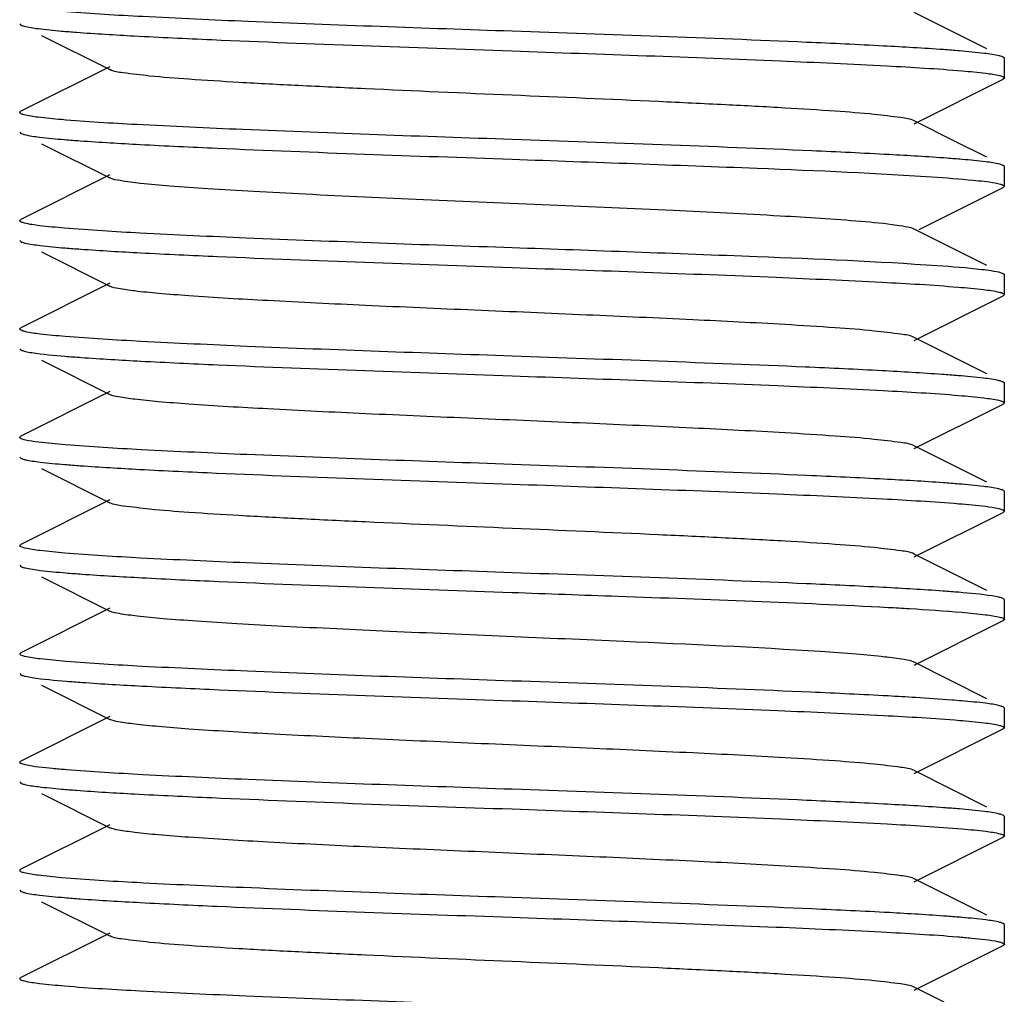
# Model space of a CAD drawing. Units: millimetres. Extents: x 14461 to 18719, y 9121 to 15012.
# Drawn here: x 15378 to 15388, y 12874 to 12884 of the extents above; entities that cross this region are included whole.
import ezdxf

# ---------------------------------------------------------------- set-up
doc = ezdxf.new("R2010")
doc.units = ezdxf.units.MM

msp = doc.modelspace()

# ---------------------------------------------------------------- linework, layer by layer
at = {"color": 7, "linetype": 'Continuous'}
for p, q in [((15387.514, 12883.956), (15386.776, 12884.326)), ((15377.691, 12884.211), (15377.703, 12884.199)), ((15377.913, 12884.094), (15378.606, 12883.746)), ((15387.691, 12883.861), (15387.678, 12883.873)), ((15387.691, 12883.661), (15387.691, 12883.861)), ((15378.606, 12883.776), (15377.703, 12883.323)), ((15386.776, 12883.196), (15387.678, 12883.649)), ((15387.691, 12883.661), (15387.678, 12883.649)), ((15377.691, 12883.311), (15377.703, 12883.323)), ((15387.193, 12883.017), (15386.776, 12883.226)), ((15377.691, 12883.111), (15377.703, 12883.099)), ((15387.514, 12882.856), (15387.193, 12883.017)), ((15377.913, 12882.994), (15378.606, 12882.646)), ((15387.691, 12882.761), (15387.678, 12882.773)), ((15387.691, 12882.561), (15387.691, 12882.761)), ((15378.606, 12882.676), (15377.703, 12882.223)), ((15386.826, 12882.121), (15387.678, 12882.549)), ((15387.691, 12882.561), (15387.678, 12882.549)), ((15377.691, 12882.211), (15377.703, 12882.223)), ((15387.514, 12881.756), (15386.776, 12882.126)), ((15377.691, 12882.011), (15377.703, 12881.999)), ((15377.913, 12881.894), (15378.606, 12881.546)), ((15387.691, 12881.661), (15387.678, 12881.673)), ((15387.691, 12881.461), (15387.691, 12881.661)), ((15378.606, 12881.576), (15377.703, 12881.123)), ((15386.776, 12880.996), (15387.678, 12881.449)), ((15387.691, 12881.461), (15387.678, 12881.449)), ((15377.691, 12881.111), (15377.703, 12881.123)), ((15387.514, 12880.656), (15386.776, 12881.026)), ((15377.691, 12880.911), (15377.703, 12880.899)), ((15377.913, 12880.794), (15378.606, 12880.446)), ((15387.691, 12880.561), (15387.678, 12880.573)), ((15387.691, 12880.361), (15387.691, 12880.561)), ((15378.606, 12880.476), (15377.703, 12880.023)), ((15386.776, 12879.896), (15387.678, 12880.349)), ((15387.691, 12880.361), (15387.678, 12880.349)), ((15377.691, 12880.011), (15377.703, 12880.023)), ((15387.514, 12879.556), (15386.776, 12879.926)), ((15377.691, 12879.811), (15377.703, 12879.799)), ((15377.913, 12879.694), (15378.606, 12879.346)), ((15387.691, 12879.461), (15387.678, 12879.473)), ((15387.691, 12879.261), (15387.691, 12879.461)), ((15378.606, 12879.376), (15377.703, 12878.923)), ((15386.776, 12878.796), (15387.678, 12879.249)), ((15387.691, 12879.261), (15387.678, 12879.249)), ((15377.691, 12878.911), (15377.703, 12878.923)), ((15387.514, 12878.456), (15386.776, 12878.826)), ((15377.691, 12878.711), (15377.703, 12878.699)), ((15377.913, 12878.594), (15378.606, 12878.246)), ((15387.691, 12878.361), (15387.678, 12878.373)), ((15387.691, 12878.161), (15387.691, 12878.361)), ((15378.606, 12878.276), (15377.703, 12877.823)), ((15386.776, 12877.696), (15387.678, 12878.149)), ((15387.691, 12878.161), (15387.678, 12878.149)), ((15377.691, 12877.811), (15377.703, 12877.823)), ((15387.514, 12877.356), (15386.776, 12877.726)), ((15377.691, 12877.611), (15377.703, 12877.599)), ((15377.913, 12877.494), (15378.606, 12877.146)), ((15387.691, 12877.261), (15387.678, 12877.273)), ((15387.691, 12877.061), (15387.691, 12877.261)), ((15378.606, 12877.176), (15377.703, 12876.723)), ((15386.776, 12876.596), (15387.678, 12877.049)), ((15387.691, 12877.061), (15387.678, 12877.049)), ((15377.691, 12876.711), (15377.703, 12876.723)), ((15387.514, 12876.256), (15386.776, 12876.626)), ((15377.691, 12876.511), (15377.703, 12876.499)), ((15377.913, 12876.394), (15378.606, 12876.046)), ((15387.691, 12876.161), (15387.678, 12876.173)), ((15387.691, 12875.961), (15387.691, 12876.161)), ((15378.606, 12876.076), (15377.703, 12875.623)), ((15386.776, 12875.496), (15387.678, 12875.949)), ((15387.691, 12875.961), (15387.678, 12875.949)), ((15377.691, 12875.611), (15377.703, 12875.623)), ((15387.514, 12875.156), (15386.776, 12875.526)), ((15377.691, 12875.411), (15377.703, 12875.399)), ((15377.913, 12875.294), (15378.606, 12874.946)), ((15387.691, 12875.061), (15387.678, 12875.073)), ((15387.691, 12874.861), (15387.691, 12875.061)), ((15378.606, 12874.976), (15377.703, 12874.523)), ((15386.776, 12874.396), (15387.678, 12874.849)), ((15387.691, 12874.861), (15387.678, 12874.849)), ((15377.691, 12874.511), (15377.703, 12874.523)), ((15387.514, 12874.056), (15386.776, 12874.426))]:
    msp.add_line(p, q, dxfattribs=at)
msp.add_arc((15384.391, 12838.077), 39.364, 86.5061, 86.9146, dxfattribs=at)
for points, knots in [([(15382.691, 12884.136), (15381.797, 12884.167), (15380.546, 12884.21), (15379.038, 12884.277), (15378.423, 12884.313), (15378.166, 12884.334)], [0, 0, 0, 0, 0.592077, 0.828906, 1, 1, 1, 1]), ([(15377.735, 12884.188), (15377.782, 12884.175), (15377.908, 12884.158), (15378.035, 12884.145), (15378.114, 12884.138)], [0, 0, 0, 0, 0.377224, 1, 1, 1, 1]), ([(15378.114, 12884.138), (15378.165, 12884.134), (15378.411, 12884.114), (15378.658, 12884.1), (15378.854, 12884.089)], [0, 0, 0, 0, 0.207015, 1, 1, 1, 1]), ([(15386.464, 12883.986), (15386.204, 12884), (15384.946, 12884.058), (15383.688, 12884.101), (15382.691, 12884.136)], [0, 0, 0, 0, 0.207317, 1, 1, 1, 1]), ([(15378.854, 12884.089), (15379.116, 12884.075), (15380.395, 12884.015), (15381.674, 12883.972), (15382.691, 12883.936)], [0, 0, 0, 0, 0.205186, 1, 1, 1, 1]), ([(15382.691, 12883.936), (15383.6, 12883.904), (15384.87, 12883.861), (15386.394, 12883.792), (15387.008, 12883.756), (15387.263, 12883.734)], [0, 0, 0, 0, 0.596433, 0.832574, 1, 1, 1, 1]), ([(15387.234, 12883.936), (15387.18, 12883.941), (15386.924, 12883.961), (15386.668, 12883.975), (15386.464, 12883.986)], [0, 0, 0, 0, 0.208191, 1, 1, 1, 1]), ([(15387.642, 12883.885), (15387.592, 12883.898), (15387.455, 12883.916), (15387.319, 12883.929), (15387.234, 12883.936)], [0, 0, 0, 0, 0.377997, 1, 1, 1, 1]), ([(15387.678, 12883.873), (15387.67, 12883.877), (15387.658, 12883.881), (15387.646, 12883.884), (15387.642, 12883.885)], [0, 0, 0, 0, 0.693482, 1, 1, 1, 1]), ([(15386.776, 12883.226), (15386.734, 12883.247), (15386.595, 12883.264), (15386.33, 12883.298), (15385.936, 12883.327), (15385.432, 12883.359), (15384.834, 12883.39), (15383.909, 12883.434), (15382.691, 12883.486), (15381.472, 12883.538), (15380.548, 12883.582), (15379.949, 12883.613), (15379.446, 12883.645), (15379.051, 12883.674), (15378.786, 12883.708), (15378.647, 12883.725), (15378.606, 12883.746)], [0, 0, 0, 0, 0.016913, 0.050157, 0.098791, 0.161145, 0.235139, 0.318204, 0.499997, 0.681788, 0.764866, 0.838842, 0.901215, 0.949833, 0.983087, 1, 1, 1, 1]), ([(15387.263, 12883.734), (15387.343, 12883.727), (15387.47, 12883.714), (15387.598, 12883.697), (15387.645, 12883.685)], [0, 0, 0, 0, 0.622177, 1, 1, 1, 1]), ([(15387.645, 12883.685), (15387.657, 12883.682), (15387.672, 12883.678), (15387.691, 12883.666), (15387.691, 12883.661)], [0, 0, 0, 0, 0.687288, 1, 1, 1, 1]), ([(15377.735, 12883.288), (15377.724, 12883.291), (15377.709, 12883.294), (15377.691, 12883.306), (15377.691, 12883.311)], [0, 0, 0, 0, 0.686154, 1, 1, 1, 1]), ([(15378.114, 12883.238), (15378.035, 12883.245), (15377.908, 12883.258), (15377.782, 12883.275), (15377.735, 12883.288)], [0, 0, 0, 0, 0.622776, 1, 1, 1, 1]), ([(15382.691, 12883.036), (15381.78, 12883.068), (15380.508, 12883.111), (15378.983, 12883.18), (15378.368, 12883.216), (15378.114, 12883.238)], [0, 0, 0, 0, 0.596851, 0.832926, 1, 1, 1, 1]), ([(15377.703, 12883.099), (15377.711, 12883.095), (15377.723, 12883.091), (15377.735, 12883.088), (15377.739, 12883.087)], [0, 0, 0, 0, 0.693796, 1, 1, 1, 1]), ([(15377.739, 12883.087), (15377.789, 12883.074), (15377.925, 12883.056), (15378.061, 12883.043), (15378.145, 12883.036)], [0, 0, 0, 0, 0.37786, 1, 1, 1, 1]), ([(15378.145, 12883.036), (15378.199, 12883.031), (15378.454, 12883.012), (15378.711, 12882.997), (15378.913, 12882.986)], [0, 0, 0, 0, 0.208103, 1, 1, 1, 1]), ([(15386.521, 12882.883), (15386.259, 12882.897), (15384.982, 12882.957), (15383.705, 12883), (15382.691, 12883.036)], [0, 0, 0, 0, 0.205429, 1, 1, 1, 1]), ([(15378.913, 12882.986), (15379.174, 12882.972), (15380.433, 12882.913), (15381.692, 12882.871), (15382.691, 12882.836)], [0, 0, 0, 0, 0.207205, 1, 1, 1, 1]), ([(15382.691, 12882.836), (15383.521, 12882.807), (15384.961, 12882.755), (15386.402, 12882.696), (15387.01, 12882.653)], [0, 0, 0, 0, 0.576518, 1, 1, 1, 1]), ([(15387.263, 12882.834), (15387.212, 12882.838), (15386.965, 12882.858), (15386.717, 12882.872), (15386.521, 12882.883)], [0, 0, 0, 0, 0.207209, 1, 1, 1, 1]), ([(15387.645, 12882.785), (15387.598, 12882.797), (15387.47, 12882.814), (15387.343, 12882.827), (15387.263, 12882.834)], [0, 0, 0, 0, 0.377823, 1, 1, 1, 1]), ([(15386.233, 12882.203), (15385.961, 12882.226), (15385.326, 12882.266), (15384.274, 12882.318), (15383.066, 12882.37), (15381.821, 12882.423), (15380.815, 12882.468), (15380.086, 12882.506), (15379.627, 12882.533), (15379.244, 12882.56), (15378.947, 12882.585), (15378.745, 12882.613), (15378.638, 12882.63), (15378.606, 12882.646)], [0, 0, 0, 0, 0.107166, 0.249604, 0.413236, 0.581898, 0.738905, 0.808096, 0.868744, 0.919331, 0.958628, 0.985693, 1, 1, 1, 1]), ([(15387.01, 12882.653), (15387.15, 12882.644), (15387.364, 12882.624), (15387.58, 12882.603), (15387.653, 12882.583)], [0, 0, 0, 0, 0.647657, 1, 1, 1, 1]), ([(15387.653, 12882.583), (15387.655, 12882.582), (15387.66, 12882.58), (15387.665, 12882.579), (15387.667, 12882.578)], [0, 0, 0, 0, 0.526178, 1, 1, 1, 1]), ([(15387.667, 12882.578), (15387.67, 12882.577), (15387.679, 12882.573), (15387.691, 12882.567), (15387.691, 12882.561)], [0, 0, 0, 0, 0.377564, 1, 1, 1, 1]), ([(15377.739, 12882.187), (15377.727, 12882.19), (15377.711, 12882.194), (15377.691, 12882.205), (15377.691, 12882.211)], [0, 0, 0, 0, 0.691115, 1, 1, 1, 1]), ([(15378.145, 12882.136), (15378.061, 12882.143), (15377.925, 12882.156), (15377.789, 12882.174), (15377.739, 12882.187)], [0, 0, 0, 0, 0.62214, 1, 1, 1, 1]), ([(15382.691, 12881.936), (15381.791, 12881.967), (15380.532, 12882.01), (15379.017, 12882.078), (15378.402, 12882.114), (15378.145, 12882.136)], [0, 0, 0, 0, 0.593866, 0.830422, 1, 1, 1, 1]), ([(15386.776, 12882.126), (15386.756, 12882.136), (15386.696, 12882.149), (15386.516, 12882.179), (15386.355, 12882.193), (15386.233, 12882.203)], [0, 0, 0, 0, 0.120875, 0.329701, 1, 1, 1, 1]), ([(15377.703, 12881.999), (15377.705, 12881.997), (15377.719, 12881.992), (15377.733, 12881.988), (15377.744, 12881.985)], [0, 0, 0, 0, 0.190797, 1, 1, 1, 1]), ([(15377.744, 12881.985), (15377.795, 12881.973), (15377.931, 12881.955), (15378.067, 12881.942), (15378.152, 12881.935)], [0, 0, 0, 0, 0.381786, 1, 1, 1, 1]), ([(15378.152, 12881.935), (15378.205, 12881.931), (15378.46, 12881.911), (15378.716, 12881.896), (15378.919, 12881.886)], [0, 0, 0, 0, 0.208502, 1, 1, 1, 1]), ([(15387.01, 12881.753), (15386.402, 12881.796), (15384.961, 12881.855), (15383.521, 12881.907), (15382.691, 12881.936)], [0, 0, 0, 0, 0.423482, 1, 1, 1, 1]), ([(15378.919, 12881.886), (15379.18, 12881.872), (15380.436, 12881.813), (15381.694, 12881.771), (15382.691, 12881.736)], [0, 0, 0, 0, 0.207372, 1, 1, 1, 1]), ([(15382.691, 12881.736), (15383.586, 12881.705), (15384.838, 12881.662), (15386.348, 12881.594), (15386.963, 12881.559), (15387.221, 12881.537)], [0, 0, 0, 0, 0.592515, 0.829262, 1, 1, 1, 1]), ([(15387.559, 12881.701), (15387.526, 12881.706), (15387.344, 12881.729), (15387.161, 12881.743), (15387.01, 12881.753)], [0, 0, 0, 0, 0.180302, 1, 1, 1, 1]), ([(15387.678, 12881.673), (15387.673, 12881.676), (15387.634, 12881.69), (15387.593, 12881.696), (15387.559, 12881.701)], [0, 0, 0, 0, 0.156786, 1, 1, 1, 1]), ([(15386.776, 12881.026), (15386.734, 12881.047), (15386.595, 12881.064), (15386.33, 12881.098), (15385.936, 12881.127), (15385.322, 12881.166), (15384.479, 12881.208), (15383.428, 12881.255), (15382.32, 12881.302), (15381.241, 12881.348), (15380.273, 12881.395), (15379.571, 12881.435), (15379.122, 12881.47), (15378.883, 12881.493), (15378.719, 12881.517), (15378.633, 12881.532), (15378.606, 12881.546)], [0, 0, 0, 0, 0.016895, 0.05016, 0.098776, 0.161144, 0.275703, 0.407509, 0.546431, 0.681783, 0.803154, 0.901208, 0.939055, 0.968453, 0.988865, 1, 1, 1, 1]), ([(15387.221, 12881.537), (15387.307, 12881.53), (15387.447, 12881.517), (15387.587, 12881.499), (15387.639, 12881.486)], [0, 0, 0, 0, 0.620506, 1, 1, 1, 1]), ([(15387.639, 12881.486), (15387.652, 12881.483), (15387.669, 12881.479), (15387.691, 12881.467), (15387.691, 12881.461)], [0, 0, 0, 0, 0.693796, 1, 1, 1, 1]), ([(15377.744, 12881.085), (15377.731, 12881.089), (15377.713, 12881.093), (15377.691, 12881.105), (15377.691, 12881.111)], [0, 0, 0, 0, 0.694345, 1, 1, 1, 1]), ([(15378.152, 12881.035), (15378.067, 12881.042), (15377.931, 12881.055), (15377.795, 12881.073), (15377.744, 12881.085)], [0, 0, 0, 0, 0.618214, 1, 1, 1, 1]), ([(15382.691, 12880.836), (15381.793, 12880.867), (15380.536, 12880.91), (15379.023, 12880.978), (15378.408, 12881.014), (15378.152, 12881.035)], [0, 0, 0, 0, 0.59332, 0.829952, 1, 1, 1, 1]), ([(15377.703, 12880.899), (15377.706, 12880.897), (15377.72, 12880.891), (15377.735, 12880.887), (15377.748, 12880.884)], [0, 0, 0, 0, 0.188226, 1, 1, 1, 1]), ([(15377.748, 12880.884), (15377.769, 12880.879), (15377.904, 12880.856), (15378.04, 12880.844), (15378.154, 12880.835)], [0, 0, 0, 0, 0.162967, 1, 1, 1, 1]), ([(15378.154, 12880.835), (15378.207, 12880.831), (15378.463, 12880.811), (15378.719, 12880.796), (15378.921, 12880.785)], [0, 0, 0, 0, 0.208632, 1, 1, 1, 1]), ([(15386.449, 12880.687), (15386.189, 12880.701), (15384.936, 12880.759), (15383.683, 12880.801), (15382.691, 12880.836)], [0, 0, 0, 0, 0.207801, 1, 1, 1, 1]), ([(15378.921, 12880.785), (15379.182, 12880.772), (15380.438, 12880.713), (15381.695, 12880.671), (15382.691, 12880.636)], [0, 0, 0, 0, 0.207446, 1, 1, 1, 1]), ([(15382.691, 12880.636), (15383.589, 12880.604), (15384.846, 12880.562), (15386.359, 12880.494), (15386.974, 12880.458), (15387.23, 12880.437)], [0, 0, 0, 0, 0.593376, 0.830013, 1, 1, 1, 1]), ([(15387.221, 12880.637), (15387.167, 12880.642), (15386.91, 12880.661), (15386.652, 12880.676), (15386.449, 12880.687)], [0, 0, 0, 0, 0.208912, 1, 1, 1, 1]), ([(15387.639, 12880.586), (15387.587, 12880.599), (15387.447, 12880.617), (15387.307, 12880.63), (15387.221, 12880.637)], [0, 0, 0, 0, 0.379494, 1, 1, 1, 1]), ([(15387.678, 12880.573), (15387.676, 12880.574), (15387.663, 12880.58), (15387.65, 12880.583), (15387.639, 12880.586)], [0, 0, 0, 0, 0.192039, 1, 1, 1, 1]), ([(15386.776, 12879.926), (15386.734, 12879.946), (15386.595, 12879.964), (15386.33, 12879.998), (15385.936, 12880.027), (15385.322, 12880.066), (15384.479, 12880.108), (15383.428, 12880.155), (15382.32, 12880.202), (15381.241, 12880.248), (15380.273, 12880.295), (15379.571, 12880.335), (15379.122, 12880.37), (15378.883, 12880.393), (15378.719, 12880.417), (15378.633, 12880.432), (15378.606, 12880.446)], [0, 0, 0, 0, 0.016896, 0.050163, 0.098774, 0.16115, 0.275705, 0.40751, 0.546433, 0.681788, 0.803155, 0.901204, 0.939061, 0.968449, 0.98887, 1, 1, 1, 1]), ([(15387.23, 12880.437), (15387.314, 12880.43), (15387.45, 12880.417), (15387.585, 12880.399), (15387.636, 12880.387)], [0, 0, 0, 0, 0.61721, 1, 1, 1, 1]), ([(15387.636, 12880.387), (15387.65, 12880.384), (15387.667, 12880.379), (15387.691, 12880.367), (15387.691, 12880.361)], [0, 0, 0, 0, 0.695553, 1, 1, 1, 1]), ([(15377.748, 12879.984), (15377.733, 12879.988), (15377.715, 12879.992), (15377.691, 12880.004), (15377.691, 12880.011)], [0, 0, 0, 0, 0.695964, 1, 1, 1, 1]), ([(15378.154, 12879.935), (15378.108, 12879.939), (15377.972, 12879.952), (15377.836, 12879.964), (15377.748, 12879.984)], [0, 0, 0, 0, 0.336148, 1, 1, 1, 1]), ([(15382.691, 12879.736), (15381.793, 12879.767), (15380.538, 12879.81), (15379.026, 12879.878), (15378.411, 12879.914), (15378.154, 12879.935)], [0, 0, 0, 0, 0.593122, 0.829785, 1, 1, 1, 1]), ([(15377.703, 12879.799), (15377.705, 12879.797), (15377.719, 12879.792), (15377.733, 12879.788), (15377.744, 12879.785)], [0, 0, 0, 0, 0.19069, 1, 1, 1, 1]), ([(15377.744, 12879.785), (15377.795, 12879.773), (15377.93, 12879.756), (15378.064, 12879.742), (15378.148, 12879.735)], [0, 0, 0, 0, 0.382283, 1, 1, 1, 1]), ([(15378.148, 12879.735), (15378.201, 12879.731), (15378.454, 12879.712), (15378.707, 12879.697), (15378.908, 12879.686)], [0, 0, 0, 0, 0.208487, 1, 1, 1, 1]), ([(15386.468, 12879.586), (15386.208, 12879.6), (15384.949, 12879.658), (15383.689, 12879.701), (15382.691, 12879.736)], [0, 0, 0, 0, 0.207185, 1, 1, 1, 1]), ([(15378.908, 12879.686), (15379.169, 12879.672), (15380.43, 12879.614), (15381.691, 12879.571), (15382.691, 12879.536)], [0, 0, 0, 0, 0.207031, 1, 1, 1, 1]), ([(15382.691, 12879.536), (15383.588, 12879.504), (15384.844, 12879.462), (15386.356, 12879.394), (15386.971, 12879.358), (15387.228, 12879.337)], [0, 0, 0, 0, 0.593149, 0.829807, 1, 1, 1, 1]), ([(15387.23, 12879.537), (15387.177, 12879.541), (15386.924, 12879.561), (15386.67, 12879.575), (15386.468, 12879.586)], [0, 0, 0, 0, 0.208624, 1, 1, 1, 1]), ([(15387.636, 12879.487), (15387.585, 12879.499), (15387.45, 12879.517), (15387.314, 12879.53), (15387.23, 12879.537)], [0, 0, 0, 0, 0.38279, 1, 1, 1, 1]), ([(15387.678, 12879.473), (15387.676, 12879.474), (15387.662, 12879.48), (15387.648, 12879.484), (15387.636, 12879.487)], [0, 0, 0, 0, 0.189987, 1, 1, 1, 1]), ([(15386.776, 12878.826), (15386.734, 12878.846), (15386.595, 12878.864), (15386.33, 12878.898), (15385.936, 12878.927), (15385.432, 12878.959), (15384.834, 12878.99), (15383.909, 12879.034), (15382.691, 12879.086), (15381.472, 12879.138), (15380.548, 12879.182), (15379.949, 12879.213), (15379.446, 12879.245), (15379.051, 12879.274), (15378.786, 12879.308), (15378.647, 12879.325), (15378.606, 12879.346)], [0, 0, 0, 0, 0.016906, 0.050167, 0.09878, 0.161158, 0.235134, 0.318213, 0.500005, 0.681801, 0.764865, 0.838858, 0.901215, 0.949844, 0.983095, 1, 1, 1, 1]), ([(15387.228, 12879.337), (15387.273, 12879.333), (15387.409, 12879.32), (15387.546, 12879.308), (15387.634, 12879.287)], [0, 0, 0, 0, 0.336232, 1, 1, 1, 1]), ([(15387.634, 12879.287), (15387.648, 12879.284), (15387.666, 12879.28), (15387.69, 12879.267), (15387.691, 12879.261)], [0, 0, 0, 0, 0.695892, 1, 1, 1, 1]), ([(15377.744, 12878.885), (15377.731, 12878.889), (15377.714, 12878.893), (15377.691, 12878.905), (15377.691, 12878.911)], [0, 0, 0, 0, 0.694781, 1, 1, 1, 1]), ([(15378.148, 12878.835), (15378.064, 12878.842), (15377.93, 12878.856), (15377.795, 12878.873), (15377.744, 12878.885)], [0, 0, 0, 0, 0.617717, 1, 1, 1, 1]), ([(15382.691, 12878.636), (15381.791, 12878.667), (15380.534, 12878.71), (15379.019, 12878.778), (15378.404, 12878.814), (15378.148, 12878.835)], [0, 0, 0, 0, 0.593657, 0.83025, 1, 1, 1, 1]), ([(15377.703, 12878.699), (15377.705, 12878.697), (15377.718, 12878.692), (15377.732, 12878.688), (15377.742, 12878.686)], [0, 0, 0, 0, 0.192035, 1, 1, 1, 1]), ([(15377.742, 12878.686), (15377.794, 12878.673), (15377.934, 12878.655), (15378.073, 12878.642), (15378.16, 12878.634)], [0, 0, 0, 0, 0.379559, 1, 1, 1, 1]), ([(15378.16, 12878.634), (15378.214, 12878.63), (15378.471, 12878.61), (15378.728, 12878.596), (15378.931, 12878.585)], [0, 0, 0, 0, 0.208887, 1, 1, 1, 1]), ([(15386.461, 12878.486), (15386.2, 12878.5), (15384.944, 12878.559), (15383.687, 12878.601), (15382.691, 12878.636)], [0, 0, 0, 0, 0.207432, 1, 1, 1, 1]), ([(15378.931, 12878.585), (15379.192, 12878.571), (15380.444, 12878.513), (15381.698, 12878.471), (15382.691, 12878.436)], [0, 0, 0, 0, 0.207764, 1, 1, 1, 1]), ([(15382.691, 12878.436), (15383.05, 12878.423), (15384.323, 12878.378), (15385.597, 12878.333), (15386.51, 12878.284)], [0, 0, 0, 0, 0.282212, 1, 1, 1, 1]), ([(15387.228, 12878.437), (15387.174, 12878.441), (15386.919, 12878.461), (15386.663, 12878.476), (15386.461, 12878.486)], [0, 0, 0, 0, 0.20862, 1, 1, 1, 1]), ([(15387.634, 12878.387), (15387.612, 12878.392), (15387.478, 12878.416), (15387.342, 12878.427), (15387.228, 12878.437)], [0, 0, 0, 0, 0.162883, 1, 1, 1, 1]), ([(15387.678, 12878.373), (15387.676, 12878.374), (15387.661, 12878.381), (15387.646, 12878.384), (15387.634, 12878.387)], [0, 0, 0, 0, 0.188352, 1, 1, 1, 1]), ([(15385.822, 12877.834), (15385.157, 12877.878), (15384.094, 12877.926), (15382.636, 12877.988), (15381.483, 12878.038), (15380.57, 12878.08), (15379.917, 12878.115), (15379.51, 12878.141), (15379.172, 12878.166), (15378.909, 12878.189), (15378.73, 12878.215), (15378.635, 12878.231), (15378.606, 12878.246)], [0, 0, 0, 0, 0.276465, 0.441404, 0.605684, 0.755179, 0.820311, 0.877081, 0.924317, 0.960979, 0.986341, 1, 1, 1, 1]), ([(15386.51, 12878.284), (15386.583, 12878.28), (15386.832, 12878.266), (15387.082, 12878.249), (15387.259, 12878.234)], [0, 0, 0, 0, 0.290912, 1, 1, 1, 1]), ([(15387.259, 12878.234), (15387.34, 12878.227), (15387.469, 12878.214), (15387.599, 12878.197), (15387.646, 12878.184)], [0, 0, 0, 0, 0.623711, 1, 1, 1, 1]), ([(15387.646, 12878.184), (15387.657, 12878.181), (15387.672, 12878.178), (15387.691, 12878.166), (15387.691, 12878.161)], [0, 0, 0, 0, 0.686665, 1, 1, 1, 1]), ([(15386.776, 12877.726), (15386.744, 12877.742), (15386.642, 12877.758), (15386.448, 12877.785), (15386.163, 12877.81), (15385.945, 12877.826), (15385.822, 12877.834)], [0, 0, 0, 0, 0.109702, 0.316064, 0.615751, 1, 1, 1, 1]), ([(15377.742, 12877.786), (15377.729, 12877.789), (15377.713, 12877.793), (15377.691, 12877.805), (15377.691, 12877.811)], [0, 0, 0, 0, 0.693803, 1, 1, 1, 1]), ([(15378.16, 12877.734), (15378.073, 12877.742), (15377.934, 12877.755), (15377.794, 12877.773), (15377.742, 12877.786)], [0, 0, 0, 0, 0.620441, 1, 1, 1, 1]), ([(15382.691, 12877.536), (15381.795, 12877.567), (15380.542, 12877.61), (15379.032, 12877.678), (15378.417, 12877.713), (15378.16, 12877.734)], [0, 0, 0, 0, 0.592574, 0.829314, 1, 1, 1, 1]), ([(15377.703, 12877.599), (15377.706, 12877.597), (15377.72, 12877.591), (15377.736, 12877.587), (15377.749, 12877.584)], [0, 0, 0, 0, 0.187579, 1, 1, 1, 1]), ([(15377.749, 12877.584), (15377.771, 12877.579), (15377.909, 12877.555), (15378.048, 12877.544), (15378.165, 12877.534)], [0, 0, 0, 0, 0.162722, 1, 1, 1, 1]), ([(15378.165, 12877.534), (15378.218, 12877.53), (15378.475, 12877.51), (15378.732, 12877.495), (15378.935, 12877.485)], [0, 0, 0, 0, 0.2092, 1, 1, 1, 1]), ([(15386.51, 12877.384), (15386.248, 12877.398), (15384.975, 12877.458), (15383.702, 12877.501), (15382.691, 12877.536)], [0, 0, 0, 0, 0.205772, 1, 1, 1, 1]), ([(15378.935, 12877.485), (15379.195, 12877.471), (15380.446, 12877.413), (15381.699, 12877.371), (15382.691, 12877.336)], [0, 0, 0, 0, 0.207876, 1, 1, 1, 1]), ([(15382.691, 12877.336), (15383.59, 12877.304), (15384.849, 12877.262), (15386.363, 12877.193), (15386.978, 12877.158), (15387.235, 12877.136)], [0, 0, 0, 0, 0.59375, 0.830322, 1, 1, 1, 1]), ([(15387.259, 12877.334), (15387.225, 12877.337), (15387.069, 12877.35), (15386.912, 12877.36), (15386.79, 12877.368)], [0, 0, 0, 0, 0.218292, 1, 1, 1, 1]), ([(15387.646, 12877.284), (15387.599, 12877.297), (15387.469, 12877.314), (15387.34, 12877.327), (15387.259, 12877.334)], [0, 0, 0, 0, 0.376289, 1, 1, 1, 1]), ([(15386.776, 12876.626), (15386.734, 12876.647), (15386.595, 12876.664), (15386.33, 12876.698), (15385.936, 12876.727), (15385.322, 12876.766), (15384.479, 12876.808), (15383.428, 12876.855), (15382.32, 12876.902), (15381.241, 12876.948), (15380.273, 12876.995), (15379.572, 12877.035), (15379.122, 12877.07), (15378.883, 12877.093), (15378.719, 12877.117), (15378.633, 12877.132), (15378.606, 12877.146)], [0, 0, 0, 0, 0.016922, 0.050163, 0.098794, 0.161154, 0.275703, 0.407511, 0.546434, 0.681779, 0.803137, 0.901189, 0.939047, 0.968444, 0.988843, 1, 1, 1, 1]), ([(15387.235, 12877.136), (15387.319, 12877.129), (15387.456, 12877.116), (15387.592, 12877.098), (15387.642, 12877.085)], [0, 0, 0, 0, 0.622088, 1, 1, 1, 1]), ([(15387.642, 12877.085), (15387.655, 12877.082), (15387.67, 12877.078), (15387.691, 12877.067), (15387.691, 12877.061)], [0, 0, 0, 0, 0.691331, 1, 1, 1, 1]), ([(15377.749, 12876.684), (15377.734, 12876.688), (15377.716, 12876.692), (15377.691, 12876.704), (15377.691, 12876.711)], [0, 0, 0, 0, 0.696836, 1, 1, 1, 1]), ([(15378.165, 12876.634), (15378.118, 12876.638), (15377.979, 12876.651), (15377.839, 12876.663), (15377.749, 12876.684)], [0, 0, 0, 0, 0.336341, 1, 1, 1, 1]), ([(15382.691, 12876.436), (15381.797, 12876.467), (15380.546, 12876.51), (15379.037, 12876.577), (15378.422, 12876.613), (15378.165, 12876.634)], [0, 0, 0, 0, 0.592154, 0.828971, 1, 1, 1, 1]), ([(15377.735, 12876.487), (15377.782, 12876.475), (15377.909, 12876.458), (15378.036, 12876.445), (15378.116, 12876.438)], [0, 0, 0, 0, 0.377438, 1, 1, 1, 1]), ([(15378.116, 12876.438), (15378.167, 12876.434), (15378.413, 12876.414), (15378.66, 12876.4), (15378.856, 12876.389)], [0, 0, 0, 0, 0.20708, 1, 1, 1, 1]), ([(15386.466, 12876.286), (15386.205, 12876.3), (15384.947, 12876.358), (15383.688, 12876.401), (15382.691, 12876.436)], [0, 0, 0, 0, 0.207278, 1, 1, 1, 1]), ([(15378.856, 12876.389), (15379.118, 12876.375), (15380.396, 12876.315), (15381.675, 12876.271), (15382.691, 12876.236)], [0, 0, 0, 0, 0.205278, 1, 1, 1, 1]), ([(15382.691, 12876.236), (15383.601, 12876.204), (15384.871, 12876.161), (15386.395, 12876.092), (15387.01, 12876.056), (15387.264, 12876.034)], [0, 0, 0, 0, 0.596583, 0.832699, 1, 1, 1, 1]), ([(15387.235, 12876.236), (15387.181, 12876.241), (15386.925, 12876.26), (15386.669, 12876.275), (15386.466, 12876.286)], [0, 0, 0, 0, 0.208151, 1, 1, 1, 1]), ([(15387.642, 12876.185), (15387.592, 12876.198), (15387.456, 12876.216), (15387.319, 12876.229), (15387.235, 12876.236)], [0, 0, 0, 0, 0.377912, 1, 1, 1, 1]), ([(15387.678, 12876.173), (15387.67, 12876.177), (15387.658, 12876.181), (15387.646, 12876.184), (15387.642, 12876.185)], [0, 0, 0, 0, 0.693635, 1, 1, 1, 1]), ([(15386.776, 12875.526), (15386.734, 12875.547), (15386.595, 12875.564), (15386.33, 12875.598), (15385.936, 12875.627), (15385.322, 12875.666), (15384.479, 12875.708), (15383.428, 12875.755), (15382.32, 12875.802), (15381.241, 12875.848), (15380.273, 12875.895), (15379.572, 12875.935), (15379.122, 12875.97), (15378.883, 12875.993), (15378.719, 12876.017), (15378.633, 12876.032), (15378.606, 12876.046)], [0, 0, 0, 0, 0.016918, 0.050157, 0.098792, 0.161146, 0.2757, 0.40751, 0.546431, 0.681776, 0.803137, 0.901193, 0.939042, 0.96845, 0.988842, 1, 1, 1, 1]), ([(15387.264, 12876.034), (15387.344, 12876.027), (15387.471, 12876.014), (15387.599, 12875.997), (15387.646, 12875.984)], [0, 0, 0, 0, 0.622398, 1, 1, 1, 1]), ([(15387.646, 12875.984), (15387.657, 12875.981), (15387.672, 12875.978), (15387.691, 12875.966), (15387.691, 12875.961)], [0, 0, 0, 0, 0.686878, 1, 1, 1, 1]), ([(15377.735, 12875.587), (15377.724, 12875.59), (15377.709, 12875.594), (15377.691, 12875.605), (15377.691, 12875.611)], [0, 0, 0, 0, 0.686564, 1, 1, 1, 1]), ([(15378.116, 12875.538), (15378.036, 12875.545), (15377.909, 12875.558), (15377.782, 12875.575), (15377.735, 12875.587)], [0, 0, 0, 0, 0.622562, 1, 1, 1, 1]), ([(15382.691, 12875.336), (15381.78, 12875.368), (15380.51, 12875.411), (15378.985, 12875.48), (15378.37, 12875.516), (15378.116, 12875.538)], [0, 0, 0, 0, 0.5967, 0.832799, 1, 1, 1, 1]), ([(15377.703, 12875.399), (15377.711, 12875.395), (15377.723, 12875.391), (15377.735, 12875.387), (15377.739, 12875.387)], [0, 0, 0, 0, 0.693634, 1, 1, 1, 1]), ([(15377.739, 12875.387), (15377.789, 12875.374), (15377.926, 12875.356), (15378.062, 12875.343), (15378.146, 12875.336)], [0, 0, 0, 0, 0.377951, 1, 1, 1, 1]), ([(15378.146, 12875.336), (15378.2, 12875.331), (15378.455, 12875.311), (15378.712, 12875.297), (15378.915, 12875.286)], [0, 0, 0, 0, 0.208144, 1, 1, 1, 1]), ([(15386.523, 12875.183), (15386.261, 12875.197), (15384.984, 12875.257), (15383.706, 12875.3), (15382.691, 12875.336)], [0, 0, 0, 0, 0.205338, 1, 1, 1, 1]), ([(15378.915, 12875.286), (15379.175, 12875.272), (15380.434, 12875.213), (15381.693, 12875.171), (15382.691, 12875.136)], [0, 0, 0, 0, 0.207245, 1, 1, 1, 1]), ([(15382.691, 12875.136), (15383.585, 12875.105), (15384.836, 12875.062), (15386.345, 12874.994), (15386.96, 12874.959), (15387.217, 12874.938)], [0, 0, 0, 0, 0.592222, 0.829027, 1, 1, 1, 1]), ([(15387.264, 12875.134), (15387.213, 12875.138), (15386.967, 12875.158), (15386.719, 12875.172), (15386.523, 12875.183)], [0, 0, 0, 0, 0.207143, 1, 1, 1, 1]), ([(15387.646, 12875.084), (15387.599, 12875.097), (15387.471, 12875.114), (15387.344, 12875.127), (15387.264, 12875.134)], [0, 0, 0, 0, 0.377602, 1, 1, 1, 1]), ([(15386.776, 12874.426), (15386.734, 12874.447), (15386.595, 12874.464), (15386.33, 12874.498), (15385.936, 12874.527), (15385.432, 12874.559), (15384.834, 12874.59), (15383.909, 12874.634), (15382.691, 12874.686), (15381.472, 12874.738), (15380.548, 12874.782), (15379.949, 12874.813), (15379.446, 12874.845), (15379.051, 12874.874), (15378.786, 12874.908), (15378.647, 12874.925), (15378.606, 12874.946)], [0, 0, 0, 0, 0.016908, 0.050156, 0.098788, 0.161144, 0.235138, 0.318202, 0.499997, 0.681789, 0.764868, 0.838843, 0.901219, 0.949834, 0.983092, 1, 1, 1, 1]), ([(15387.217, 12874.938), (15387.264, 12874.934), (15387.403, 12874.921), (15387.543, 12874.908), (15387.633, 12874.888)], [0, 0, 0, 0, 0.336439, 1, 1, 1, 1]), ([(15387.633, 12874.888), (15387.648, 12874.884), (15387.666, 12874.88), (15387.69, 12874.868), (15387.691, 12874.861)], [0, 0, 0, 0, 0.696692, 1, 1, 1, 1]), ([(15377.739, 12874.487), (15377.727, 12874.49), (15377.711, 12874.493), (15377.691, 12874.505), (15377.691, 12874.511)], [0, 0, 0, 0, 0.691292, 1, 1, 1, 1]), ([(15378.146, 12874.436), (15378.062, 12874.443), (15377.926, 12874.456), (15377.789, 12874.474), (15377.739, 12874.487)], [0, 0, 0, 0, 0.622049, 1, 1, 1, 1]), ([(15382.691, 12874.236), (15381.791, 12874.267), (15380.532, 12874.31), (15379.018, 12874.378), (15378.403, 12874.414), (15378.146, 12874.436)], [0, 0, 0, 0, 0.593787, 0.830355, 1, 1, 1, 1])]:
    msp.add_open_spline(points, degree=3, knots=knots, dxfattribs=at)
for points in [[(15377.703, 12884.199), (15377.713, 12884.194), (15377.724, 12884.19), (15377.735, 12884.188)], [(15387.678, 12882.773), (15387.668, 12882.778), (15387.657, 12882.782), (15387.645, 12882.785)], [(15387.678, 12877.273), (15387.668, 12877.278), (15387.657, 12877.281), (15387.646, 12877.284)], [(15377.703, 12876.499), (15377.713, 12876.494), (15377.724, 12876.49), (15377.735, 12876.487)], [(15387.678, 12875.073), (15387.668, 12875.078), (15387.657, 12875.082), (15387.646, 12875.084)]]:
    msp.add_open_spline(points, degree=3, dxfattribs=at)

doc.saveas('drawing.dxf')
